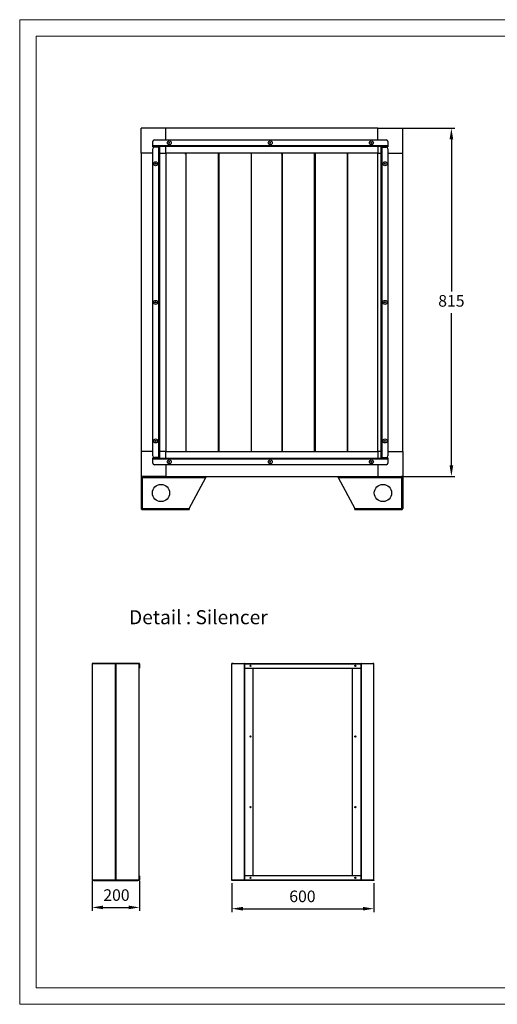
# Model space of a CAD drawing. Units: millimetres. Extents: x 0 to 420, y 0 to 297.
# Drawn here: x 0 to 144, y 0 to 297 of the extents above; entities that cross this region are included whole.
import ezdxf

# ---------------------------------------------------------------- set-up
doc = ezdxf.new("R2010")
doc.units = ezdxf.units.MM
doc.header["$PDSIZE"] = -1
doc.dimstyles.new('ISO-25', dxfattribs={"dimtxt": 2.5, "dimasz": 2.5, "dimexe": 1.25, "dimexo": 0.625, "dimtad": 1, "dimtxsty": 'Standard', "dimcen": 2.5, "dimadec": 0, "dimazin": 0, "dimtfac": 1, "dimtmove": 0, "dimatfit": 3, "dimfxl": 1, "dimarcsym": 0})

# ---------------------------------------------------------------- blocks, each defined once
blk = doc.blocks.new('*D8')
at = {"color": 0, "lineweight": -2, "transparency": 16777216}
for p, q in [((109.16, 264.35), (131.32, 264.35)), ((130.32, 261.05), (130.32, 215.13)), ((130.32, 162.66), (130.32, 208.58)), ((109.16, 159.35), (131.32, 159.35))]:
    blk.add_line(p, q, dxfattribs=at)
at = {"color": 0, "transparency": 16777216}
for points in [[(129.77, 261.05), (130.87, 261.05), (130.32, 264.35)], [(129.77, 162.66), (130.87, 162.66), (130.32, 159.35)]]:
    blk.add_solid(points, dxfattribs=at)
at = {"layer": 'Defpoints', "color": 0, "transparency": 16777216}
for p in [(108.16, 264.35), (108.16, 159.35), (130.32, 159.35)]:
    blk.add_point(p, dxfattribs=at)
at = {"color": 0, "transparency": 16777216, "insert": (130.32, 211.85), "char_height": 3.5, "attachment_point": 5}
blk.add_mtext('815', dxfattribs=at)
blk = doc.blocks.new('*D9')
at = {"color": 0, "lineweight": -2, "transparency": 16777216}
for p, q in [((64.08, 36.63), (64.08, 27.96)), ((106.94, 36.63), (106.94, 27.96)), ((67.38, 28.96), (103.64, 28.96))]:
    blk.add_line(p, q, dxfattribs=at)
at = {"color": 0, "transparency": 16777216}
for points in [[(67.38, 29.51), (67.38, 28.41), (64.08, 28.96)], [(103.64, 29.51), (103.64, 28.41), (106.94, 28.96)]]:
    blk.add_solid(points, dxfattribs=at)
at = {"layer": 'Defpoints', "color": 0, "transparency": 16777216}
for p in [(64.08, 37.63), (106.94, 37.63), (106.94, 28.96)]:
    blk.add_point(p, dxfattribs=at)
at = {"color": 0, "transparency": 16777216, "insert": (85.35, 32.23), "char_height": 3.5, "attachment_point": 5}
blk.add_mtext('600', dxfattribs=at)
blk = doc.blocks.new('*D10')
at = {"color": 0, "lineweight": -2, "transparency": 16777216}
for p, q in [((21.89, 37.25), (21.89, 28.34)), ((36.18, 37.25), (36.18, 28.34)), ((25.19, 29.34), (32.88, 29.34))]:
    blk.add_line(p, q, dxfattribs=at)
at = {"color": 0, "transparency": 16777216}
for points in [[(25.19, 29.89), (25.19, 28.79), (21.89, 29.34)], [(32.88, 29.89), (32.88, 28.79), (36.18, 29.34)]]:
    blk.add_solid(points, dxfattribs=at)
at = {"layer": 'Defpoints', "color": 0, "transparency": 16777216}
for p in [(21.89, 38.25), (36.18, 38.25), (36.18, 29.34)]:
    blk.add_point(p, dxfattribs=at)
at = {"color": 0, "transparency": 16777216, "insert": (29.21, 32.61), "char_height": 3.5, "attachment_point": 5}
blk.add_mtext('200', dxfattribs=at)

msp = doc.modelspace()

# ---------------------------------------------------------------- linework, layer by layer
at = {"color": 7, "linetype": 'Continuous', "lineweight": 18}
for p, q in [((419.999, 297.1177), (-0.001, 297.1177)), ((-0.001, 297.1177), (-0.001, 0.1177)), ((4.999, 292.1177), (4.999, 5.1177)), ((4.999, 292.1177), (414.999, 292.1177)), ((4.999, 5.1177), (414.999, 5.1177)), ((414.999, 5.1177), (4.999, 5.1177)), ((4.999, 5.1177), (309.9938, 5.1177)), ((419.999, 0.1177), (-0.001, 0.1177))]:
    msp.add_line(p, q, dxfattribs=at)
at = {"color": 7, "linetype": 'Continuous', "lineweight": 25}
for p, q in [((36.6567, 256.8545), (36.6567, 264.3545)), ((44.1567, 264.3545), (36.6567, 264.3545)), ((44.1567, 260.8545), (44.1567, 264.3545)), ((108.1567, 264.3545), (44.1567, 264.3545)), ((108.1567, 264.3545), (115.6567, 264.3545)), ((108.1567, 260.8545), (108.1567, 264.3545)), ((115.6567, 256.8545), (115.6567, 264.3545)), ((40.1567, 259.0745), (40.1567, 260.3545)), ((111.1567, 259.0745), (40.1567, 259.0745)), ((40.1567, 258.8545), (40.1567, 259.0745)), ((40.4881, 258.8545), (40.1567, 258.8545)), ((40.1567, 258.7345), (40.1567, 258.8545)), ((40.6567, 258.7345), (40.1567, 258.7345)), ((40.4881, 258.8545), (40.6567, 258.8545)), ((40.6567, 260.8545), (110.6567, 260.8545)), ((40.6567, 258.8545), (40.6567, 258.7345)), ((41.9367, 258.8545), (40.6567, 258.8545)), ((41.9367, 258.7345), (40.6567, 258.7345)), ((41.9367, 258.6638), (40.6567, 258.6638)), ((109.3767, 258.8545), (41.9367, 258.8545)), ((41.9367, 258.8545), (41.9367, 258.7345)), ((41.9367, 258.6638), (41.9367, 165.0452)), ((42.1567, 258.8545), (42.1567, 258.6345)), ((42.1567, 258.6345), (42.1567, 165.0745)), ((44.1567, 258.8535), (44.1567, 258.8545)), ((44.1567, 256.8545), (44.1567, 258.8535)), ((108.1567, 258.8535), (44.1567, 258.8535)), ((108.1567, 258.8535), (108.1567, 258.8545)), ((108.1567, 258.8535), (108.1567, 256.8545)), ((109.1567, 165.0745), (109.1567, 258.6345)), ((109.3767, 258.8545), (109.3767, 258.7345)), ((109.3767, 258.8545), (110.6567, 258.8545)), ((109.3767, 258.7345), (110.6567, 258.7345)), ((109.3767, 165.0452), (109.3767, 258.6638)), ((109.3767, 258.6638), (110.6567, 258.6638)), ((110.1567, 258.6638), (110.1567, 258.7345)), ((110.6567, 258.7345), (110.6567, 258.8545)), ((110.6567, 258.8545), (110.8253, 258.8545)), ((111.1567, 258.7345), (110.6567, 258.7345)), ((111.1567, 258.8545), (110.8253, 258.8545)), ((111.1567, 260.3545), (111.1567, 259.0745)), ((111.1567, 259.0745), (111.1567, 258.8545)), ((111.1567, 258.8545), (111.1567, 258.7345)), ((40.1567, 256.8545), (36.6567, 256.8545)), ((36.6567, 256.8545), (36.6567, 166.8545)), ((40.1567, 165.5452), (40.1567, 258.1638)), ((42.1577, 256.8545), (42.1567, 256.8545)), ((42.1577, 256.8545), (44.1567, 256.8545)), ((42.1577, 256.8545), (42.1577, 166.8545)), ((44.1567, 256.8545), (44.1567, 166.8545)), ((108.1567, 256.8545), (44.1567, 256.8545)), ((50.0081, 256.8545), (50.0081, 256.5145)), ((50.0881, 256.515), (50.0081, 256.515)), ((50.0881, 256.5145), (50.0881, 256.8545)), ((50.1081, 256.8545), (50.1081, 166.8545)), ((50.1762, 256.8545), (50.1762, 166.8545)), ((59.8791, 256.8545), (59.8791, 166.8545)), ((59.941, 256.8545), (59.941, 166.8545)), ((60.0752, 256.8545), (60.0752, 166.8545)), ((60.137, 256.8545), (60.137, 166.8545)), ((69.8399, 256.8545), (69.8399, 166.8545)), ((69.9081, 256.8545), (69.9081, 166.8545)), ((69.9281, 256.8545), (69.9281, 256.5145)), ((70.0081, 256.515), (69.9281, 256.515)), ((70.0081, 256.5145), (70.0081, 256.8545)), ((79.0213, 256.8545), (79.0213, 256.5145)), ((79.1013, 256.515), (79.0213, 256.515)), ((79.1013, 256.5145), (79.1013, 256.8545)), ((79.1213, 256.8545), (79.1213, 166.8545)), ((79.1895, 256.8545), (79.1895, 166.8545)), ((88.8924, 256.8545), (88.8924, 166.8545)), ((88.9542, 256.8545), (88.9542, 166.8545)), ((89.0884, 256.8545), (89.0884, 166.8545)), ((89.1503, 256.8545), (89.1503, 166.8545)), ((98.8532, 256.8545), (98.8532, 166.8545)), ((98.9213, 256.8545), (98.9213, 166.8545)), ((98.9413, 256.8545), (98.9413, 256.5145)), ((99.0213, 256.515), (98.9413, 256.515)), ((99.0213, 256.5145), (99.0213, 256.8545)), ((108.1567, 256.8545), (109.1567, 256.8545)), ((108.1567, 166.8545), (108.1567, 256.8545)), ((111.1567, 258.1638), (111.1567, 165.5452)), ((111.1567, 256.8545), (115.6567, 256.8545)), ((115.6567, 166.8545), (115.6567, 256.8545)), ((110.1557, 253.5629), (110.1557, 253.7647)), ((110.1567, 253.5618), (110.1567, 253.7658)), ((110.1557, 211.7536), (110.1557, 211.9554)), ((110.1567, 211.7525), (110.1567, 211.9565)), ((110.1557, 169.9443), (110.1557, 170.1461)), ((110.1567, 169.9432), (110.1567, 170.1472)), ((36.6567, 166.8545), (36.6567, 159.3545)), ((40.1567, 166.8545), (36.6567, 166.8545)), ((42.1577, 166.8545), (42.1567, 166.8545)), ((44.1567, 166.8545), (42.1577, 166.8545)), ((44.1567, 164.8555), (44.1567, 166.8545)), ((44.1567, 166.8545), (108.1567, 166.8545)), ((108.1567, 166.8545), (108.1567, 164.8555)), ((109.1567, 166.8545), (108.1567, 166.8545)), ((111.1567, 166.8545), (115.6567, 166.8545)), ((115.6567, 166.8545), (115.6567, 159.3545)), ((40.1567, 164.8545), (40.1567, 164.9745)), ((40.1567, 164.9745), (40.6567, 164.9745)), ((40.1567, 164.6345), (40.1567, 164.8545)), ((40.1567, 164.8545), (40.4881, 164.8545)), ((40.1567, 163.3545), (40.1567, 164.6345)), ((40.1567, 164.6345), (111.1567, 164.6345)), ((40.6567, 164.8545), (40.4881, 164.8545)), ((41.9367, 165.0452), (40.6567, 165.0452)), ((40.6567, 164.9745), (40.6567, 164.8545)), ((41.9367, 164.9745), (40.6567, 164.9745)), ((41.9367, 164.8545), (40.6567, 164.8545)), ((41.9367, 164.8545), (41.9367, 164.9745)), ((41.9367, 164.8545), (109.3767, 164.8545)), ((42.1567, 165.0745), (42.1567, 164.8545)), ((44.1567, 164.8555), (108.1567, 164.8555)), ((44.1567, 164.8555), (44.1567, 164.8545)), ((108.1567, 164.8555), (108.1567, 164.8545)), ((109.3767, 165.0452), (110.6567, 165.0452)), ((109.3767, 164.8545), (109.3767, 164.9745)), ((109.3767, 164.9745), (110.6567, 164.9745)), ((109.3767, 164.8545), (110.6567, 164.8545)), ((110.1567, 164.9745), (110.1567, 165.0452)), ((110.6567, 164.8545), (110.6567, 164.9745)), ((110.6567, 164.9745), (111.1567, 164.9745)), ((110.8253, 164.8545), (110.6567, 164.8545)), ((110.8253, 164.8545), (111.1567, 164.8545)), ((111.1567, 164.9745), (111.1567, 164.8545)), ((111.1567, 164.8545), (111.1567, 164.6345)), ((111.1567, 164.6345), (111.1567, 163.3545)), ((110.6567, 162.8545), (40.6567, 162.8545)), ((44.1567, 162.8545), (44.1567, 159.3545)), ((108.1567, 162.8545), (108.1567, 159.3545)), ((44.1567, 159.3545), (36.6567, 159.3545)), ((36.6567, 159.0045), (36.6567, 149.7045)), ((36.6567, 159.0045), (37.0067, 159.0045)), ((37.0067, 159.3545), (37.0067, 159.1045)), ((37.0067, 159.0045), (37.0067, 149.7045)), ((37.0067, 159.0045), (56.1567, 159.0045)), ((44.1567, 159.3545), (108.1567, 159.3545)), ((51.1567, 149.7045), (56.1567, 159.0045)), ((56.1567, 159.3545), (56.1567, 159.0045)), ((96.1567, 159.0045), (96.1567, 159.3545)), ((96.1567, 159.0045), (115.3067, 159.0045)), ((96.1567, 159.0045), (101.1567, 149.7045)), ((108.1567, 159.3545), (115.6567, 159.3545)), ((115.3067, 159.3545), (115.3067, 159.1045)), ((115.3067, 159.0045), (115.3067, 149.7045)), ((115.3067, 159.0045), (115.6567, 159.0045)), ((115.6567, 159.0045), (115.6567, 149.7045)), ((36.6567, 149.7045), (37.0067, 149.7045)), ((37.0067, 149.7045), (51.1567, 149.7045)), ((37.0067, 149.3545), (37.0067, 149.6045)), ((37.0067, 149.3545), (37.0774, 149.3545)), ((37.0774, 149.3545), (51.1567, 149.3545)), ((51.1567, 149.7045), (51.1567, 149.3545)), ((101.1567, 149.3545), (101.1567, 149.7045)), ((101.1567, 149.7045), (115.3067, 149.7045)), ((101.1567, 149.3545), (115.236, 149.3545)), ((115.236, 149.3545), (115.3067, 149.3545)), ((115.3067, 149.7045), (115.6567, 149.7045)), ((115.3067, 149.3545), (115.3067, 149.6045)), ((21.8893, 102.8488), (21.8893, 101.5343)), ((21.9464, 101.5343), (21.8893, 101.5343)), ((21.9464, 101.5343), (21.9464, 102.8488)), ((21.9607, 102.813), (21.9607, 102.9059)), ((21.9607, 102.9059), (22.0036, 102.9059)), ((21.9607, 37.6307), (21.9607, 102.813)), ((22.0094, 102.813), (21.9607, 102.813)), ((22.0036, 102.9059), (22.0036, 102.9631)), ((22.0036, 102.9631), (22.3608, 102.9631)), ((22.3608, 102.9059), (22.0036, 102.9059)), ((22.0094, 37.6307), (22.0094, 102.813)), ((28.9412, 102.813), (22.0094, 102.813)), ((22.0179, 102.8677), (22.0179, 102.9059)), ((22.3608, 102.9631), (22.3608, 102.9059)), ((35.7059, 102.9631), (22.3608, 102.9631)), ((35.7059, 102.9059), (22.3608, 102.9059)), ((28.9412, 37.6307), (28.9412, 102.813)), ((28.9854, 102.813), (28.9412, 102.813)), ((28.9854, 102.9059), (29.0813, 102.9059)), ((28.9854, 102.813), (28.9854, 102.9059)), ((28.9854, 37.6307), (28.9854, 102.813)), ((29.0813, 102.813), (29.0813, 102.9059)), ((29.0813, 37.6307), (29.0813, 102.813)), ((29.1254, 102.813), (29.0813, 102.813)), ((29.1254, 37.6307), (29.1254, 102.813)), ((36.0572, 102.813), (29.1254, 102.813)), ((35.7059, 102.9059), (35.7059, 102.9631)), ((35.7059, 102.9631), (36.0631, 102.9631)), ((36.0631, 102.9059), (35.7059, 102.9059)), ((36.0488, 102.8677), (36.0488, 102.9059)), ((36.0572, 37.6307), (36.0572, 102.813)), ((36.1059, 102.813), (36.0572, 102.813)), ((36.0631, 102.9631), (36.0631, 102.9059)), ((36.0631, 102.9059), (36.1059, 102.9059)), ((36.1059, 102.813), (36.1059, 102.9059)), ((36.1059, 37.6307), (36.1059, 102.813)), ((36.1202, 102.8488), (36.1202, 101.5343)), ((36.1774, 102.8488), (36.1202, 102.8488)), ((36.1774, 101.5343), (36.1202, 101.5343)), ((36.1774, 101.5343), (36.1774, 102.8488)), ((64.0768, 102.9059), (64.0768, 102.9631)), ((64.0768, 102.9631), (64.434, 102.9631)), ((64.434, 102.9059), (64.0768, 102.9059)), ((64.0768, 102.813), (64.0768, 102.9059)), ((64.0768, 37.6307), (64.0768, 102.813)), ((64.088, 102.813), (64.0768, 102.813)), ((64.088, 37.6307), (64.088, 102.813)), ((67.8368, 102.813), (64.088, 102.813)), ((64.1339, 102.8966), (64.1339, 102.9059)), ((64.434, 102.9631), (64.434, 102.9059)), ((64.434, 102.9631), (67.9346, 102.9631)), ((64.434, 102.9059), (67.9185, 102.9059)), ((67.8368, 37.6307), (67.8368, 102.813)), ((67.9185, 102.813), (67.8368, 102.813)), ((67.9185, 102.813), (67.9185, 102.9059)), ((67.9185, 102.9059), (67.9346, 102.9059)), ((67.9185, 37.6307), (67.9185, 102.813)), ((67.9346, 102.9631), (103.0833, 102.9631)), ((67.9346, 102.8488), (67.9346, 102.9631)), ((67.9346, 101.5343), (67.9346, 102.8488)), ((67.9346, 102.8488), (103.0833, 102.8488)), ((67.9346, 101.5343), (103.0833, 101.5343)), ((70.5064, 38.9094), (70.5064, 101.5343)), ((100.5115, 38.9094), (100.5115, 101.5343)), ((103.0833, 102.9631), (103.0833, 102.8488)), ((103.0833, 102.9631), (106.5839, 102.9631)), ((103.0833, 102.9059), (103.0994, 102.9059)), ((103.0833, 102.8488), (103.0833, 101.5343)), ((103.0994, 102.9059), (106.5839, 102.9059)), ((103.0994, 102.813), (103.0994, 102.9059)), ((103.0994, 37.6307), (103.0994, 102.813)), ((103.1811, 102.813), (103.0994, 102.813)), ((103.1811, 37.6307), (103.1811, 102.813)), ((106.93, 102.813), (103.1811, 102.813)), ((106.5839, 102.9059), (106.5839, 102.9631)), ((106.5839, 102.9631), (106.9411, 102.9631)), ((106.9411, 102.9059), (106.5839, 102.9059)), ((106.884, 102.8966), (106.884, 102.9059)), ((106.93, 37.6307), (106.93, 102.813)), ((106.9411, 102.813), (106.93, 102.813)), ((106.9411, 102.9631), (106.9411, 102.9059)), ((106.9411, 102.813), (106.9411, 102.9059)), ((106.9411, 37.6307), (106.9411, 102.813)), ((21.8893, 38.9094), (21.9464, 38.9094)), ((21.8893, 38.9094), (21.8893, 37.5949)), ((21.9464, 37.5949), (21.9464, 38.9094)), ((36.1202, 38.9094), (36.1202, 37.5949)), ((36.1202, 38.9094), (36.1774, 38.9094)), ((36.1774, 37.5949), (36.1774, 38.9094)), ((67.9346, 37.5949), (67.9346, 38.9094)), ((103.0833, 38.9094), (67.9346, 38.9094)), ((103.0833, 38.9094), (103.0833, 37.5949)), ((21.8893, 37.5949), (21.9464, 37.5949)), ((21.9607, 37.6307), (22.0094, 37.6307)), ((21.9607, 37.5378), (21.9607, 37.6307)), ((22.0036, 37.5378), (21.9607, 37.5378)), ((22.0036, 37.4806), (22.0036, 37.5378)), ((22.0036, 37.5378), (22.3608, 37.5378)), ((22.3608, 37.4806), (22.0036, 37.4806)), ((22.0094, 37.6307), (28.9412, 37.6307)), ((22.0179, 37.5378), (22.0179, 37.576)), ((22.3608, 37.5378), (22.3608, 37.4806)), ((22.3608, 37.5378), (35.7059, 37.5378)), ((22.3608, 37.4806), (35.7059, 37.4806)), ((28.9412, 37.6307), (28.9854, 37.6307)), ((28.9854, 37.5378), (28.9854, 37.6307)), ((28.9854, 37.5378), (29.0813, 37.5378)), ((29.0813, 37.5378), (29.0813, 37.6307)), ((29.0813, 37.6307), (29.1254, 37.6307)), ((29.1254, 37.6307), (36.0572, 37.6307)), ((35.7059, 37.4806), (35.7059, 37.5378)), ((35.7059, 37.5378), (36.0631, 37.5378)), ((36.0631, 37.4806), (35.7059, 37.4806)), ((36.0488, 37.5378), (36.0488, 37.576)), ((36.0572, 37.6307), (36.1059, 37.6307)), ((36.0631, 37.5378), (36.0631, 37.4806)), ((36.1059, 37.5378), (36.0631, 37.5378)), ((36.1059, 37.5378), (36.1059, 37.6307)), ((64.0768, 37.6307), (64.088, 37.6307)), ((64.0768, 37.5378), (64.0768, 37.6307)), ((64.0768, 37.4806), (64.0768, 37.5378)), ((64.0768, 37.5378), (64.434, 37.5378)), ((64.434, 37.4806), (64.0768, 37.4806)), ((64.088, 37.6307), (67.8368, 37.6307)), ((64.1339, 37.5378), (64.1339, 37.5471)), ((64.434, 37.5378), (64.434, 37.4806)), ((67.9185, 37.5378), (64.434, 37.5378)), ((67.9346, 37.4806), (64.434, 37.4806)), ((67.8368, 37.6307), (67.9185, 37.6307)), ((67.9185, 37.5378), (67.9185, 37.6307)), ((67.9185, 37.5378), (67.9346, 37.5378)), ((103.0833, 37.5949), (67.9346, 37.5949)), ((67.9346, 37.4806), (67.9346, 37.5949)), ((103.0833, 37.4806), (67.9346, 37.4806)), ((103.0833, 37.5949), (103.0833, 37.4806)), ((103.0833, 37.5378), (103.0994, 37.5378)), ((106.5839, 37.4806), (103.0833, 37.4806)), ((103.0994, 37.5378), (103.0994, 37.6307)), ((103.0994, 37.6307), (103.1811, 37.6307)), ((106.5839, 37.5378), (103.0994, 37.5378)), ((103.1811, 37.6307), (106.93, 37.6307)), ((106.5839, 37.4806), (106.5839, 37.5378)), ((106.5839, 37.5378), (106.9411, 37.5378)), ((106.9411, 37.4806), (106.5839, 37.4806)), ((106.884, 37.5378), (106.884, 37.5471)), ((106.93, 37.6307), (106.9411, 37.6307)), ((106.9411, 37.5378), (106.9411, 37.6307)), ((106.9411, 37.5378), (106.9411, 37.4806))]:
    msp.add_line(p, q, dxfattribs=at)
msp.add_line((44.1567, 166.8545), (50.1081, 166.8545))
at = {"color": 7, "linetype": 'Continuous', "lineweight": 25, "flags": 128}
for points in [[(22.0094, 102.813), (22.0102, 102.8312), (22.0128, 102.8486), (22.0168, 102.8646), (22.0223, 102.8787), (22.029, 102.8903), (22.0367, 102.8989), (22.045, 102.9041), (22.0536, 102.9059)], [(28.9854, 102.9059), (28.9768, 102.9041), (28.9685, 102.8989), (28.9608, 102.8903), (28.9541, 102.8787), (28.9486, 102.8646), (28.9446, 102.8486), (28.9421, 102.8312), (28.9412, 102.813)], [(28.9854, 102.8488), (28.9821, 102.8481), (28.9789, 102.846), (28.9759, 102.8427), (28.9734, 102.8383), (28.9713, 102.8329), (28.9697, 102.8267), (28.9687, 102.82), (28.9684, 102.813)], [(29.1254, 102.813), (29.1246, 102.8312), (29.1221, 102.8486), (29.118, 102.8646), (29.1125, 102.8787), (29.1058, 102.8903), (29.0982, 102.8989), (29.0899, 102.9041), (29.0813, 102.9059)], [(29.0982, 102.813), (29.0979, 102.82), (29.097, 102.8267), (29.0954, 102.8329), (29.0933, 102.8383), (29.0907, 102.8427), (29.0878, 102.846), (29.0846, 102.8481), (29.0813, 102.8488)], [(36.0131, 102.9059), (36.0217, 102.9041), (36.03, 102.8989), (36.0376, 102.8903), (36.0443, 102.8787), (36.0498, 102.8646), (36.0539, 102.8486), (36.0564, 102.8312), (36.0572, 102.813)], [(22.0536, 37.5378), (22.045, 37.5396), (22.0367, 37.5449), (22.029, 37.5534), (22.0223, 37.565), (22.0168, 37.5791), (22.0128, 37.5951), (22.0102, 37.6125), (22.0094, 37.6307)], [(28.9412, 37.6307), (28.9421, 37.6125), (28.9446, 37.5951), (28.9486, 37.5791), (28.9541, 37.565), (28.9608, 37.5534), (28.9685, 37.5449), (28.9768, 37.5396), (28.9854, 37.5378)], [(28.9684, 37.6307), (28.9687, 37.6237), (28.9697, 37.617), (28.9713, 37.6108), (28.9734, 37.6054), (28.9759, 37.601), (28.9789, 37.5977), (28.9821, 37.5956), (28.9854, 37.5949)], [(29.0813, 37.5378), (29.0899, 37.5396), (29.0982, 37.5449), (29.1058, 37.5534), (29.1125, 37.565), (29.118, 37.5791), (29.1221, 37.5951), (29.1246, 37.6125), (29.1254, 37.6307)], [(29.0813, 37.5949), (29.0846, 37.5956), (29.0878, 37.5977), (29.0907, 37.601), (29.0933, 37.6054), (29.0954, 37.6108), (29.097, 37.617), (29.0979, 37.6237), (29.0982, 37.6307)], [(36.0572, 37.6307), (36.0564, 37.6125), (36.0539, 37.5951), (36.0498, 37.5791), (36.0443, 37.565), (36.0376, 37.5534), (36.03, 37.5449), (36.0217, 37.5396), (36.0131, 37.5378)]]:
    msp.add_lwpolyline(points, dxfattribs=at)
at = {"color": 7, "linetype": 'Continuous', "lineweight": 25}
for centre, radius in [((45.1567, 259.9645), 0.6), ((45.1567, 259.9645), 0.15), ((75.6567, 259.9645), 0.6), ((75.6567, 259.9645), 0.15), ((106.1567, 259.9645), 0.6), ((106.1567, 259.9645), 0.15), ((41.0467, 253.6638), 0.6), ((41.0467, 253.6638), 0.15), ((110.2667, 253.6638), 0.6), ((110.2667, 253.6638), 0.15), ((41.0467, 211.8545), 0.6), ((41.0467, 211.8545), 0.15), ((110.2667, 211.8545), 0.6), ((110.2667, 211.8545), 0.15), ((41.0467, 170.0452), 0.6), ((41.0467, 170.0452), 0.15), ((110.2667, 170.0452), 0.6), ((110.2667, 170.0452), 0.15), ((45.1567, 163.7445), 0.6), ((45.1567, 163.7445), 0.15), ((75.6567, 163.7445), 0.6), ((75.6567, 163.7445), 0.15), ((106.1567, 163.7445), 0.6), ((106.1567, 163.7445), 0.15), ((42.6567, 154.3545), 2.6), ((109.6567, 154.3545), 2.6), ((69.6706, 102.1915), 0.1786), ((101.3473, 102.1915), 0.1786), ((69.6706, 80.8784), 0.1786), ((101.3473, 80.8784), 0.1786), ((69.6706, 59.5653), 0.1786), ((101.3473, 59.5653), 0.1786), ((69.6706, 38.2522), 0.1786), ((101.3473, 38.2522), 0.1786)]:
    msp.add_circle(centre, radius, dxfattribs=at)
for centre, radius, start, end in [((40.6567, 260.3545), 0.5, 90, 180), ((40.6567, 258.1638), 0.5, 90, 180), ((110.6567, 260.3545), 0.5, 360, 90), ((110.6567, 258.1638), 0.5, 0, 90), ((40.6567, 165.5452), 0.5, 180, 270), ((40.6567, 163.3545), 0.5, 180, 270), ((110.6567, 165.5452), 0.5, 270, 360), ((110.6567, 163.3545), 0.5, 270, 0), ((22.0036, 102.8488), 0.1143, 90, 180), ((22.0036, 102.8488), 0.0572, 138.590378, 180), ((36.0631, 102.8488), 0.1143, 0, 90), ((36.0631, 102.8488), 0.0572, 0, 41.409622), ((64.1756, 102.8183), 0.0878, 93.900053, 183.429906), ((67.9245, 102.8183), 0.0878, 93.900053, 183.429906), ((67.9208, 102.8151), 0.0338, 93.900053, 183.429906), ((103.0935, 102.8183), 0.0878, 356.570094, 86.099947), ((103.0971, 102.8151), 0.0338, 356.570094, 86.099947), ((106.8423, 102.8183), 0.0878, 356.570094, 86.099947), ((22.0036, 37.5949), 0.1143, 180, 270), ((22.0036, 37.5949), 0.0572, 180, 221.409622), ((36.0631, 37.5949), 0.1143, 270, 0), ((36.0631, 37.5949), 0.0572, 318.590378, 0), ((64.1756, 37.6254), 0.0878, 176.570094, 266.099947), ((67.9245, 37.6254), 0.0878, 176.570094, 266.099947), ((67.9208, 37.6286), 0.0338, 176.570094, 266.099947), ((103.0935, 37.6254), 0.0878, 273.900053, 3.429906), ((103.0971, 37.6286), 0.0338, 273.900053, 3.429906), ((106.8423, 37.6254), 0.0878, 273.900053, 3.429906)]:
    msp.add_arc(centre, radius, start, end, dxfattribs=at)
for points in [[(42.1567, 258.6345), (42.1534, 258.6633), (42.1468, 258.721), (42.0959, 258.7937), (42.0232, 258.8446), (41.9655, 258.8512), (41.9367, 258.8545)], [(41.9367, 258.6638), (41.9655, 258.6614), (42.0232, 258.6565), (42.0959, 258.6492), (42.1468, 258.6418), (42.1534, 258.6369), (42.1567, 258.6345)], [(109.3767, 258.8545), (109.3479, 258.8512), (109.2902, 258.8446), (109.2175, 258.7937), (109.1666, 258.721), (109.16, 258.6633), (109.1567, 258.6345)], [(109.1567, 258.6345), (109.16, 258.6369), (109.1666, 258.6418), (109.2175, 258.6492), (109.2902, 258.6565), (109.3479, 258.6614), (109.3767, 258.6638)], [(42.1567, 165.0745), (42.1534, 165.0721), (42.1468, 165.0672), (42.0959, 165.0599), (42.0232, 165.0525), (41.9655, 165.0477), (41.9367, 165.0452)], [(41.9367, 164.8545), (41.9655, 164.8578), (42.0232, 164.8644), (42.0959, 164.9153), (42.1468, 164.988), (42.1534, 165.0457), (42.1567, 165.0745)], [(109.3767, 165.0452), (109.3479, 165.0477), (109.2902, 165.0525), (109.2175, 165.0599), (109.1666, 165.0672), (109.16, 165.0721), (109.1567, 165.0745)], [(109.1567, 165.0745), (109.16, 165.0457), (109.1666, 164.988), (109.2175, 164.9153), (109.2902, 164.8644), (109.3479, 164.8578), (109.3767, 164.8545)]]:
    msp.add_open_spline(points, degree=3, dxfattribs=at)
for points, knots in [([(42.0326, 258.6553), (42.0317, 258.6612), (42.029, 258.6801), (42.0087, 258.7068), (41.9761, 258.73), (41.9498, 258.733), (41.9367, 258.7345)], [0, 0, 0, 0, 0.13226664, 0.42151109, 0.71075555, 1, 1, 1, 1]), ([(109.3767, 258.7345), (109.3636, 258.733), (109.3373, 258.73), (109.3047, 258.7068), (109.2844, 258.6801), (109.2817, 258.6612), (109.2808, 258.6553)], [0, 0, 0, 0, 0.28924445, 0.57848891, 0.86773336, 1, 1, 1, 1]), ([(41.9367, 164.9745), (41.9498, 164.976), (41.9761, 164.979), (42.0087, 165.0023), (42.029, 165.0289), (42.0317, 165.0478), (42.0326, 165.0537)], [0, 0, 0, 0, 0.28924445, 0.57848891, 0.86773336, 1, 1, 1, 1]), ([(109.2808, 165.0537), (109.2817, 165.0478), (109.2844, 165.0289), (109.3047, 165.0023), (109.3373, 164.979), (109.3636, 164.976), (109.3767, 164.9745)], [0, 0, 0, 0, 0.13226664, 0.42151109, 0.71075555, 1, 1, 1, 1]), ([(37.0067, 159.3545), (36.9641, 159.35), (36.8818, 159.3412), (36.7753, 159.2757), (36.6983, 159.1836), (36.6613, 159.0872), (36.6579, 159.0261), (36.6567, 159.0045)], [0, 0, 0, 0, 0.23225951, 0.44876871, 0.66527614, 0.88178353, 1, 1, 1, 1]), ([(37.0067, 159.1045), (36.9944, 159.1032), (36.9697, 159.1005), (36.9377, 159.0798), (36.9151, 159.05), (36.9072, 159.0228), (36.9068, 159.0075), (36.9067, 159.0045)], [0, 0, 0, 0, 0.23572274, 0.47144546, 0.70707258, 0.94269963, 1, 1, 1, 1]), ([(37.0067, 159.0045), (37.0122, 159.0471), (37.0228, 159.1294), (37.0385, 159.2359), (37.0538, 159.3129), (37.0668, 159.3499), (37.0746, 159.3533), (37.0774, 159.3545)], [0, 0, 0, 0, 0.23225951, 0.44876871, 0.66527614, 0.88178353, 1, 1, 1, 1]), ([(115.236, 159.3545), (115.2415, 159.35), (115.2521, 159.3412), (115.2678, 159.2757), (115.2831, 159.1836), (115.2961, 159.0872), (115.3039, 159.0261), (115.3067, 159.0045)], [0, 0, 0, 0, 0.23225951, 0.44876871, 0.66527614, 0.88178353, 1, 1, 1, 1]), ([(115.6567, 159.0045), (115.6522, 159.0471), (115.6434, 159.1294), (115.5779, 159.2359), (115.4858, 159.3129), (115.3894, 159.3499), (115.3283, 159.3533), (115.3067, 159.3545)], [0, 0, 0, 0, 0.232259513, 0.448768713, 0.665276139, 0.881783528, 1, 1, 1, 1]), ([(115.4067, 159.0045), (115.4054, 159.0168), (115.4027, 159.0415), (115.382, 159.0736), (115.3522, 159.0961), (115.325, 159.104), (115.3097, 159.1044), (115.3067, 159.1045)], [0, 0, 0, 0, 0.23572274, 0.47144546, 0.70707258, 0.94269963, 1, 1, 1, 1]), ([(36.6567, 149.7045), (36.6612, 149.6619), (36.67, 149.5796), (36.7356, 149.4731), (36.8276, 149.3961), (36.924, 149.3591), (36.9851, 149.3557), (37.0067, 149.3545)], [0, 0, 0, 0, 0.232259513, 0.448768713, 0.665276139, 0.881783528, 1, 1, 1, 1]), ([(36.9067, 149.7045), (36.908, 149.6922), (36.9107, 149.6675), (36.9314, 149.6354), (36.9612, 149.6129), (36.9885, 149.605), (37.0037, 149.6046), (37.0067, 149.6045)], [0, 0, 0, 0, 0.23572274, 0.47144546, 0.70707258, 0.94269963, 1, 1, 1, 1]), ([(37.0774, 149.3545), (37.0719, 149.359), (37.0614, 149.3678), (37.0457, 149.4333), (37.0304, 149.5254), (37.0173, 149.6218), (37.0095, 149.6829), (37.0067, 149.7045)], [0, 0, 0, 0, 0.23225951, 0.44876871, 0.66527614, 0.88178353, 1, 1, 1, 1]), ([(115.3067, 149.7045), (115.3012, 149.6619), (115.2906, 149.5796), (115.275, 149.4731), (115.2596, 149.3961), (115.2466, 149.3591), (115.2388, 149.3557), (115.236, 149.3545)], [0, 0, 0, 0, 0.23225951, 0.44876871, 0.66527614, 0.88178353, 1, 1, 1, 1]), ([(115.3067, 149.3545), (115.3493, 149.359), (115.4316, 149.3678), (115.5381, 149.4333), (115.6151, 149.5254), (115.6521, 149.6218), (115.6555, 149.6829), (115.6567, 149.7045)], [0, 0, 0, 0, 0.23225951, 0.44876871, 0.66527614, 0.88178353, 1, 1, 1, 1]), ([(115.3067, 149.6045), (115.3191, 149.6058), (115.3437, 149.6085), (115.3758, 149.6292), (115.3983, 149.659), (115.4062, 149.6863), (115.4066, 149.7015), (115.4067, 149.7045)], [0, 0, 0, 0, 0.23572274, 0.47144546, 0.70707258, 0.94269963, 1, 1, 1, 1])]:
    msp.add_open_spline(points, degree=3, knots=knots, dxfattribs=at)

# ---------------------------------------------------------------- texts
at = {"insert": (33.0143, 119.0044), "char_height": 4.239228, "attachment_point": 1}
msp.add_mtext_dynamic_manual_height_columns('{\\fYu Gothic UI Semibold|b0|i0|c162|p34;Detail : Silencer}', width=70.361357, gutter_width=0.997, heights=[0], dxfattribs=at)

# ---------------------------------------------------------------- dimensions: what is measured, and where the dimension line sits
for base, p1, p2, angle, text, picture, middle in [((130.3161, 159.3545), (108.1567, 264.3545), (108.1567, 159.3545), 90, '815', '*D8', (130.3161, 211.8545)), ((106.9411, 28.9595), (64.0768, 37.6307), (106.9411, 37.6307), 180, '600', '*D9', (85.3467, 28.9595))]:
    dim = msp.add_linear_dim(base=base, p1=p1, p2=p2, angle=angle, text=text, dimstyle='ISO-25', override={"dimtxt": 3.5, "dimasz": 3.302, "dimexe": 1, "dimexo": 1, "dimgap": 1.524, "dimtih": 1, "dimtoh": 1, "dimlfac": 10, "dimzin": 1, "dimadec": 2, "dimtzin": 1})
    dim.commit()
    dim.dimension.update_dxf_attribs({"geometry": picture, "text_midpoint": middle, "dimtype": 160})
dim = msp.add_linear_dim(base=(36.1774, 29.3379), p1=(21.8893, 38.2522), p2=(36.1774, 38.2522), text='200', dimstyle='ISO-25', override={"dimtxt": 3.5, "dimasz": 3.302, "dimexe": 1, "dimexo": 1, "dimgap": 1.524, "dimtih": 1, "dimtoh": 1, "dimlfac": 10, "dimzin": 1, "dimadec": 2, "dimtzin": 1})
dim.commit()
dim.dimension.update_dxf_attribs({"geometry": '*D10', "text_midpoint": (29.2112, 29.3379), "dimtype": 160})

doc.saveas('drawing.dxf')
